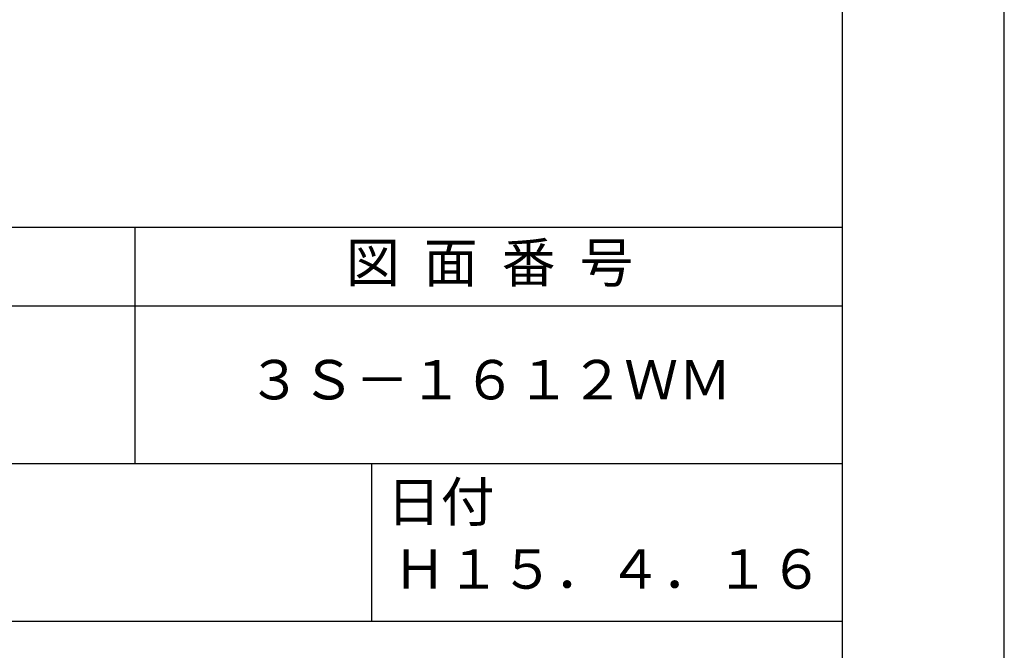
# Model space of a CAD drawing. Extents: x 0 to 210, y 0 to 297.
# Drawn here: x 148 to 210, y 41 to 81 of the extents above; entities that cross this region are included whole.
import ezdxf

# ---------------------------------------------------------------- set-up
doc = ezdxf.new("R2010")
doc.units = 0
doc.header["$LTSCALE"] = 0.4
doc.layers.get('DEFPOINTS').update_dxf_attribs({"linetype": 'CONTINUOUS'})
doc.layers.add('TITLE', color=7, linetype='CONTINUOUS')
doc.styles.get("Standard").update_dxf_attribs({"font": 'romans.shx', "bigfont": 'bigfont.shx'})

msp = doc.modelspace()

# ---------------------------------------------------------------- linework, layer by layer
at = {"layer": 'DEFPOINTS'}
msp.add_lwpolyline([(0, 0), (210, 0), (210, 297), (0, 297)], close=True, dxfattribs=at)
at = {"layer": 'TITLE'}
for p, q in [((20, 67.5), (199.75, 67.5)), ((154.875, 67.5), (154.875, 52.5)), ((20, 62.5), (199.75, 62.5)), ((20, 52.5), (199.75, 52.5)), ((169.875, 52.5), (169.875, 42.5)), ((109.875, 42.5), (199.75, 42.5))]:
    msp.add_line(p, q, dxfattribs=at)
msp.add_lwpolyline([(20, 12.625), (199.75, 12.625), (199.75, 284.375), (20, 284.375)], close=True, dxfattribs=at)

# ---------------------------------------------------------------- texts
at = {"layer": 'TITLE', "char_height": 2.5}
for s, insert, width, attachment_point in [('図  面  番  号', (177.375, 64.92549707), 45, 5), ('３Ｓ－１６１２ＷＭ', (177.375, 57.5), 45, 5), ('日付', (170.85331855, 51.32879639), 6.3423, 1), ('Ｈ１５．４．１６', (184.875, 45.49404762), 30, 5)]:
    msp.add_mtext(s, dxfattribs=dict(at, insert=insert, width=width, attachment_point=attachment_point))

doc.saveas('drawing.dxf')
